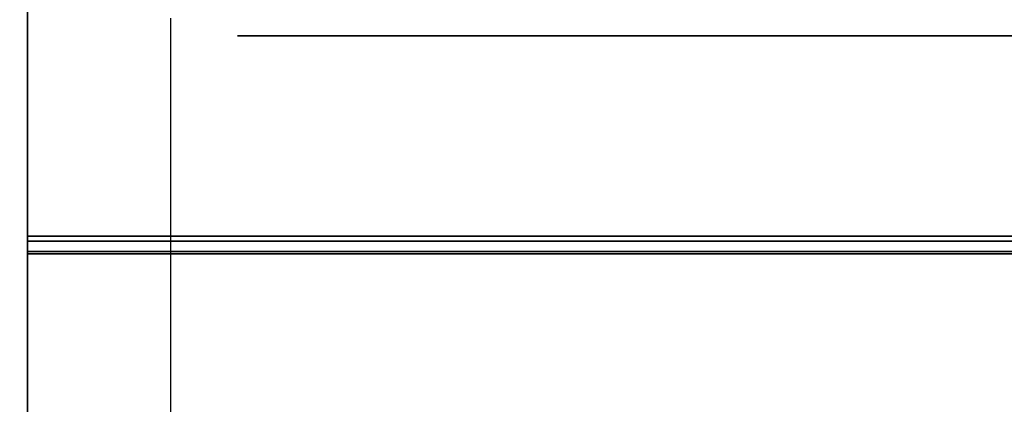
# Model space of a CAD drawing. Units: metres. Extents: x 140.009 to 140.651, y 13.504 to 14.184.
# Drawn here: x 140.066 to 140.128, y 14.036 to 14.06 of the extents above; entities that cross this region are included whole.
import ezdxf

# ---------------------------------------------------------------- set-up
doc = ezdxf.new("R2010")
doc.units = ezdxf.units.M
doc.header["$LTSCALE"] = 0.0125
for name, color, linetype in [('72_KUX_INSERT', 7, 'Continuous'), ('72_KUX_S5050_D2_ANY', 2, 'Continuous'), ('72_KUX_STUHL_D3_CH_POLSTER', 7, 'Continuous')]:
    doc.layers.add(name, color=color, linetype=linetype)

# ---------------------------------------------------------------- blocks, each defined once
blk = doc.blocks.new('72_KUX_S5050_D2_SESS1')
at = {"layer": '72_KUX_S5050_D2_ANY'}
for p, q in [((-0.255, 0.226442), (-0.255, 0.246321)), ((-0.255, 0.209342), (-0.255, 0.226442))]:
    blk.add_line(p, q, dxfattribs=at)
blk = doc.blocks.new('72kux_stuhl278EC756FC66D4F839E521B4287A7F752')
blk.add_blockref('72_KUX_S5050_D2_SESS1', (0, 0))
blk = doc.blocks.new('72KUX_S5050_D3_AL1')
for points, invisible_edges in [([(0, 0.041482, 0.311471), (0, -0.069761, 0.334641), (0.057, 0.041482, 0.311471), (0, 0.041482, 0.311471)], 10), ([(0.057, 0.041482, 0.311471), (0, -0.069761, 0.334641), (0.057, -0.069761, 0.334641), (0.057, 0.041482, 0.311471)], 11), ([(0.057, 0.041482, 0.311471), (0.057, -0.069761, 0.334641), (0.057, 0.02427, 0.249816), (0.057, 0.041482, 0.311471)], 10), ([(0.057, -0.069761, 0.334641), (0.057, -0.182093, 0.351764), (0.057, 0.02427, 0.249816), (0.057, -0.069761, 0.334641)], 14), ([(0.057, 0.02427, 0.249816), (0.057, -0.182093, 0.351764), (0.057, 0.011588, 0.187072), (0.057, 0.02427, 0.249816)], 11), ([(0.057, 0.003501, 0.123573), (0.057, 0.011588, 0.187072), (0.057, -0.537969, 0.172924), (0.057, 0.003501, 0.123573)], 14), ([(0.057, -0.537969, 0.172924), (0.057, 0.011588, 0.187072), (0.057, -0.182093, 0.351764), (0.057, -0.537969, 0.172924)], 15), ([(0.057, -0.540561, 0.075871), (0.057, 0.003501, 0.123573), (0.057, -0.537969, 0.172924), (0.057, -0.540561, 0.075871)], 11), ([(0.057, 0.003501, 0.123573), (0.057, -0.540561, 0.075871), (0.057, 0.000054, 0.059653), (0.057, 0.003501, 0.123573)], 11), ([(0, 0), (0.057, 0), (0, -0.54096, 0.030116), (0, 0)], 10), ([(0.057, 0), (0.057, -0.54096, 0.030116), (0, -0.54096, 0.030116), (0.057, 0)], 12), ([(0.057, -0.000366, 0.03977), (0.057, 0.000054, 0.059653), (0.057, -0.54096, 0.030116), (0.057, -0.000366, 0.03977)], 14), ([(0.057, -0.54096, 0.030116), (0.057, 0.000054, 0.059653), (0.057, -0.540561, 0.075871), (0.057, -0.54096, 0.030116)], 11), ([(0.057, 0), (0.057, -0.000383, 0.019883), (0.057, -0.54096, 0.030116), (0.057, 0)], 10), ([(0.057, -0.000383, 0.019883), (0.057, -0.000366, 0.03977), (0.057, -0.54096, 0.030116), (0.057, -0.000383, 0.019883)], 14)]:
    blk.add_3dface(points, dxfattribs=dict(invisible_edges=invisible_edges))
blk = doc.blocks.new('72KUX_S5050_D3_RUECK1N')
for points, invisible_edges in [([(-0.264, 0.068939, 0.375389), (-0.264, 0.072066, 0.381569), (-0.264, 0.155441, 0.363559), (-0.264, 0.068939, 0.375389)], 14), ([(-0.264, 0.079929, 0.399847), (-0.264, 0.081707, 0.406032), (-0.264, 0.155441, 0.363559), (-0.264, 0.079929, 0.399847)], 14), ([(-0.264, 0.075073, 0.387778), (-0.264, 0.077776, 0.393749), (-0.264, 0.155441, 0.363559), (-0.264, 0.075073, 0.387778)], 14), ([(-0.264, 0.077776, 0.393749), (-0.264, 0.079929, 0.399847), (-0.264, 0.155441, 0.363559), (-0.264, 0.077776, 0.393749)], 14), ([(-0.264, 0.062834, 0.362993), (-0.264, 0.065842, 0.369201), (-0.264, 0.155441, 0.363559), (-0.264, 0.062834, 0.362993)], 14), ([(-0.264, 0.072066, 0.381569), (-0.264, 0.075073, 0.387778), (-0.264, 0.155441, 0.363559), (-0.264, 0.072066, 0.381569)], 14), ([(-0.264, 0.065842, 0.369201), (-0.264, 0.068939, 0.375389), (-0.264, 0.155441, 0.363559), (-0.264, 0.065842, 0.369201)], 14), ([(-0.264, 0.062834, 0.362993), (-0.264, 0.155441, 0.363559), (-0.264, 0.152496, 0.355751), (-0.264, 0.062834, 0.362993)], 13), ([(-0.264, 0.062834, 0.362993), (-0.264, 0.152496, 0.355751), (-0.264, 0.149549, 0.347944), (-0.264, 0.062834, 0.362993)], 13), ([(-0.264, 0.062834, 0.362993), (-0.264, 0.149549, 0.347944), (-0.264, 0.146602, 0.340136), (-0.264, 0.062834, 0.362993)], 13), ([(-0.264, 0.062834, 0.362993), (-0.264, 0.146602, 0.340136), (-0.264, 0.143656, 0.332328), (-0.264, 0.062834, 0.362993)], 13), ([(-0.264, 0.057527, 0.350061), (-0.264, 0.060124, 0.35654), (-0.264, 0.143656, 0.332328), (-0.264, 0.057527, 0.350061)], 14), ([(-0.264, 0.052638, 0.337033), (-0.264, 0.055035, 0.343558), (-0.264, 0.143656, 0.332328), (-0.264, 0.052638, 0.337033)], 14), ([(-0.264, 0.060124, 0.35654), (-0.264, 0.062834, 0.362993), (-0.264, 0.143656, 0.332328), (-0.264, 0.060124, 0.35654)], 14), ([(-0.264, 0.055035, 0.343558), (-0.264, 0.057527, 0.350061), (-0.264, 0.143656, 0.332328), (-0.264, 0.055035, 0.343558)], 14), ([(-0.264, 0.052638, 0.337033), (-0.264, 0.143656, 0.332328), (-0.264, 0.140992, 0.324148), (-0.264, 0.052638, 0.337033)], 13), ([(-0.264, 0.052638, 0.337033), (-0.264, 0.140992, 0.324148), (-0.264, 0.13304, 0.29972), (-0.264, 0.052638, 0.337033)], 13), ([(-0.264, 0.04558, 0.308868), (-0.264, 0.04712, 0.315961), (-0.264, 0.13304, 0.29972), (-0.264, 0.04558, 0.308868)], 14), ([(-0.264, 0.04558, 0.308868), (-0.264, 0.13304, 0.29972), (-0.264, 0.130786, 0.291095), (-0.264, 0.04558, 0.308868)], 13), ([(-0.264, 0.050515, 0.330074), (-0.264, 0.052638, 0.337033), (-0.264, 0.13304, 0.29972), (-0.264, 0.050515, 0.330074)], 14), ([(-0.264, 0.048765, 0.32303), (-0.264, 0.050515, 0.330074), (-0.264, 0.13304, 0.29972), (-0.264, 0.048765, 0.32303)], 14), ([(-0.264, 0.04712, 0.315961), (-0.264, 0.048765, 0.32303), (-0.264, 0.13304, 0.29972), (-0.264, 0.04712, 0.315961)], 14), ([(-0.264, 0.04558, 0.308868), (-0.264, 0.130786, 0.291095), (-0.264, 0.128531, 0.28247), (-0.264, 0.04558, 0.308868)], 13), ([(-0.264, 0.04558, 0.308868), (-0.264, 0.128531, 0.28247), (-0.264, 0.126278, 0.273845), (-0.264, 0.04558, 0.308868)], 13), ([(-0.264, 0.04558, 0.308868), (-0.264, 0.126278, 0.273845), (-0.264, 0.124028, 0.265219), (-0.264, 0.04558, 0.308868)], 13), ([(-0.264, 0.042175, 0.285653), (-0.264, 0.043171, 0.293424), (-0.264, 0.124028, 0.265219), (-0.264, 0.042175, 0.285653)], 14), ([(-0.264, 0.044304, 0.301162), (-0.264, 0.04558, 0.308868), (-0.264, 0.124028, 0.265219), (-0.264, 0.044304, 0.301162)], 14), ([(-0.264, 0.039113, 0.261557), (-0.264, 0.040433, 0.269654), (-0.264, 0.124028, 0.265219), (-0.264, 0.039113, 0.261557)], 14), ([(-0.264, 0.040433, 0.269654), (-0.264, 0.041272, 0.277861), (-0.264, 0.124028, 0.265219), (-0.264, 0.040433, 0.269654)], 14), ([(-0.264, 0.036955, 0.253653), (-0.264, 0.039113, 0.261557), (-0.264, 0.124028, 0.265219), (-0.264, 0.036955, 0.253653)], 14), ([(-0.264, 0.043171, 0.293424), (-0.264, 0.044304, 0.301162), (-0.264, 0.124028, 0.265219), (-0.264, 0.043171, 0.293424)], 14), ([(-0.264, 0.041272, 0.277861), (-0.264, 0.042175, 0.285653), (-0.264, 0.124028, 0.265219), (-0.264, 0.041272, 0.277861)], 14), ([(-0.264, 0.034316, 0.245861), (-0.264, 0.036955, 0.253653), (-0.264, 0.124028, 0.265219), (-0.264, 0.034316, 0.245861)], 14), ([(-0.264, 0.034316, 0.245861), (-0.264, 0.124028, 0.265219), (-0.264, 0.122248, 0.256035), (-0.264, 0.034316, 0.245861)], 13), ([(-0.264, 0.034316, 0.245861), (-0.264, 0.122248, 0.256035), (-0.264, 0.120467, 0.24685), (-0.264, 0.034316, 0.245861)], 13), ([(-0.264, 0.034316, 0.245861), (-0.264, 0.120467, 0.24685), (-0.264, 0.118684, 0.237667), (-0.264, 0.034316, 0.245861)], 13), ([(-0.264, 0.034316, 0.245861), (-0.264, 0.118684, 0.237667), (-0.264, 0.116898, 0.228484), (-0.264, 0.034316, 0.245861)], 13), ([(-0.264, 0.03164, 0.237826), (-0.264, 0.034316, 0.245861), (-0.264, 0.116898, 0.228484), (-0.264, 0.03164, 0.237826)], 14), ([(-0.264, 0.026681, 0.221666), (-0.264, 0.029079, 0.229765), (-0.264, 0.116898, 0.228484), (-0.264, 0.026681, 0.221666)], 14), ([(-0.264, 0.024448, 0.21353), (-0.264, 0.026681, 0.221666), (-0.264, 0.116898, 0.228484), (-0.264, 0.024448, 0.21353)], 14), ([(-0.264, 0.029079, 0.229765), (-0.264, 0.03164, 0.237826), (-0.264, 0.116898, 0.228484), (-0.264, 0.029079, 0.229765)], 14), ([(-0.264, 0.024448, 0.21353), (-0.264, 0.116898, 0.228484), (-0.264, 0.11551, 0.218828), (-0.264, 0.024448, 0.21353)], 13), ([(-0.264, 0.024448, 0.21353), (-0.264, 0.11551, 0.218828), (-0.264, 0.114125, 0.209172), (-0.264, 0.024448, 0.21353)], 13), ([(-0.264, 0.024448, 0.21353), (-0.264, 0.114125, 0.209172), (-0.264, 0.112723, 0.199386), (-0.264, 0.024448, 0.21353)], 13), ([(-0.264, 0.024448, 0.21353), (-0.264, 0.112723, 0.199386), (-0.264, 0.111358, 0.189858), (-0.264, 0.024448, 0.21353)], 13), ([(-0.264, 0.016877, 0.180266), (-0.264, 0.111358, 0.189858), (-0.264, 0.106985, 0.149856), (-0.264, 0.016877, 0.180266)], 13), ([(-0.264, 0.022382, 0.205254), (-0.264, 0.024448, 0.21353), (-0.264, 0.111358, 0.189858), (-0.264, 0.022382, 0.205254)], 14), ([(-0.264, 0.016877, 0.180266), (-0.264, 0.018623, 0.188616), (-0.264, 0.111358, 0.189858), (-0.264, 0.016877, 0.180266)], 14), ([(-0.264, 0.018623, 0.188616), (-0.264, 0.020449, 0.196947), (-0.264, 0.111358, 0.189858), (-0.264, 0.018623, 0.188616)], 14), ([(-0.264, 0.020449, 0.196947), (-0.264, 0.022382, 0.205254), (-0.264, 0.111358, 0.189858), (-0.264, 0.020449, 0.196947)], 14), ([(-0.264, 0.067029, 0.102382), (-0.264, 0.010128, 0.147014), (-0.264, 0.106985, 0.149856), (-0.264, 0.067029, 0.102382)], 15), ([(-0.264, 0.010128, 0.147014), (-0.264, 0.013492, 0.163654), (-0.264, 0.106985, 0.149856), (-0.264, 0.010128, 0.147014)], 14), ([(-0.264, 0.067029, 0.102382), (-0.264, 0.106985, 0.149856), (-0.264, 0.103339, 0.108994), (-0.264, 0.067029, 0.102382)], 13), ([(-0.264, 0.015172, 0.171957), (-0.264, 0.016877, 0.180266), (-0.264, 0.106985, 0.149856), (-0.264, 0.015172, 0.171957)], 14), ([(-0.264, 0.013492, 0.163654), (-0.264, 0.015172, 0.171957), (-0.264, 0.106985, 0.149856), (-0.264, 0.013492, 0.163654)], 14), ([(-0.264, 0.067029, 0.102382), (-0.264, 0.103339, 0.108994), (-0.264, 0.099982, 0.067787), (-0.264, 0.067029, 0.102382)], 13), ([(-0.264, 0.067029, 0.102382), (-0.264, 0.099982, 0.067787), (-0.264, 0.096481, 0.026754), (-0.264, 0.067029, 0.102382)], 13), ([(-0.264, 0.093909, 0.000832), (-0.264, 0.067029, 0.102382), (-0.264, 0.096481, 0.026754), (-0.264, 0.093909, 0.000832)], 11), ([(-0.264, 0.093909, 0.000832), (-0.264, 0.066893, 0.005946), (-0.264, 0.067029, 0.102382), (-0.264, 0.093909, 0.000832)], 12), ([(-0.20128, 0.093909, 0.000832), (-0.173003, 0.066893, 0.005946), (-0.264, 0.066893, 0.005946), (-0.20128, 0.093909, 0.000832)], 13), ([(-0.264, 0.066893, 0.005946), (-0.264, 0.093909, 0.000832), (-0.20128, 0.093909, 0.000832), (-0.264, 0.066893, 0.005946)], 12), ([(-0.2607, 0.080457, 0.399725), (-0.2574, 0.080963, 0.399609), (-0.2574, 0.08238, 0.405877), (-0.2607, 0.080457, 0.399725)], 15), ([(-0.2574, 0.08238, 0.405877), (-0.2607, 0.082071, 0.405948), (-0.2607, 0.080457, 0.399725), (-0.2574, 0.08238, 0.405877)], 15), ([(-0.2541, 0.081369, 0.399515), (-0.2541, 0.082591, 0.405828), (-0.2574, 0.08238, 0.405877), (-0.2541, 0.081369, 0.399515)], 15), ([(-0.2574, 0.08238, 0.405877), (-0.2574, 0.080963, 0.399609), (-0.2541, 0.081369, 0.399515), (-0.2574, 0.08238, 0.405877)], 15), ([(-0.2541, 0.081369, 0.399515), (-0.2508, 0.081537, 0.399476), (-0.2508, 0.082667, 0.405811), (-0.2541, 0.081369, 0.399515)], 15), ([(-0.2508, 0.082667, 0.405811), (-0.2541, 0.082591, 0.405828), (-0.2541, 0.081369, 0.399515), (-0.2508, 0.082667, 0.405811)], 15), ([(-0.222811, 0.082667, 0.405811), (-0.2508, 0.081537, 0.399476), (-0.227142, 0.081537, 0.399476), (-0.222811, 0.082667, 0.405811)], 15), ([(-0.222811, 0.082667, 0.405811), (-0.2508, 0.082667, 0.405811), (-0.2508, 0.081537, 0.399476), (-0.222811, 0.082667, 0.405811)], 15), ([(-0.227142, 0.081537, 0.399476), (-0.211248, 0.081537, 0.399476), (-0.222811, 0.082667, 0.405811), (-0.227142, 0.081537, 0.399476)], 15), ([(-0.211248, 0.081537, 0.399476), (-0.20926, 0.082667, 0.405811), (-0.222811, 0.082667, 0.405811), (-0.211248, 0.081537, 0.399476)], 15), ([(-0.211248, 0.081537, 0.399476), (-0.179435, 0.081537, 0.399476), (-0.178175, 0.082667, 0.405811), (-0.211248, 0.081537, 0.399476)], 15), ([(-0.178175, 0.082667, 0.405811), (-0.20926, 0.082667, 0.405811), (-0.211248, 0.081537, 0.399476), (-0.178175, 0.082667, 0.405811)], 15), ([(-0.2607, 0.080457, 0.399725), (-0.2607, 0.082071, 0.405948), (-0.264, 0.081707, 0.406032), (-0.2607, 0.080457, 0.399725)], 15), ([(-0.264, 0.081707, 0.406032), (-0.264, 0.079929, 0.399847), (-0.2607, 0.080457, 0.399725), (-0.264, 0.081707, 0.406032)], 14), ([(-0.2541, 0.081369, 0.399515), (-0.2574, 0.080963, 0.399609), (-0.2574, 0.079088, 0.393446), (-0.2541, 0.081369, 0.399515)], 15), ([(-0.2574, 0.079088, 0.393446), (-0.2541, 0.079819, 0.393277), (-0.2541, 0.081369, 0.399515), (-0.2574, 0.079088, 0.393446)], 15), ([(-0.2508, 0.080601, 0.393097), (-0.2508, 0.081537, 0.399476), (-0.2541, 0.081369, 0.399515), (-0.2508, 0.080601, 0.393097)], 15), ([(-0.2541, 0.081369, 0.399515), (-0.2541, 0.079819, 0.393277), (-0.2508, 0.080601, 0.393097), (-0.2541, 0.081369, 0.399515)], 15), ([(-0.227142, 0.081537, 0.399476), (-0.2508, 0.081537, 0.399476), (-0.237812, 0.080601, 0.393097), (-0.227142, 0.081537, 0.399476)], 15), ([(-0.2508, 0.081537, 0.399476), (-0.2508, 0.080601, 0.393097), (-0.237812, 0.080601, 0.393097), (-0.2508, 0.081537, 0.399476)], 13), ([(-0.237812, 0.080601, 0.393097), (-0.229852, 0.080601, 0.393097), (-0.227142, 0.081537, 0.399476), (-0.237812, 0.080601, 0.393097)], 14), ([(-0.227142, 0.081537, 0.399476), (-0.229852, 0.080601, 0.393097), (-0.22296, 0.080601, 0.393097), (-0.227142, 0.081537, 0.399476)], 13), ([(-0.22296, 0.080601, 0.393097), (-0.211248, 0.081537, 0.399476), (-0.227142, 0.081537, 0.399476), (-0.22296, 0.080601, 0.393097)], 15), ([(-0.211248, 0.081537, 0.399476), (-0.22296, 0.080601, 0.393097), (-0.208395, 0.080601, 0.393097), (-0.211248, 0.081537, 0.399476)], 13), ([(-0.208395, 0.080601, 0.393097), (-0.179435, 0.081537, 0.399476), (-0.211248, 0.081537, 0.399476), (-0.208395, 0.080601, 0.393097)], 15), ([(-0.179435, 0.081537, 0.399476), (-0.208395, 0.080601, 0.393097), (-0.171435, 0.080601, 0.393097), (-0.179435, 0.081537, 0.399476)], 13), ([(-0.2574, 0.079088, 0.393446), (-0.2574, 0.080963, 0.399609), (-0.2607, 0.080457, 0.399725), (-0.2574, 0.079088, 0.393446)], 15), ([(-0.2508, 0.080601, 0.393097), (-0.2541, 0.079819, 0.393277), (-0.2541, 0.076513, 0.387445), (-0.2508, 0.080601, 0.393097)], 15), ([(-0.2541, 0.076513, 0.387445), (-0.2508, 0.076681, 0.387407), (-0.2508, 0.080601, 0.393097), (-0.2541, 0.076513, 0.387445)], 15), ([(-0.237812, 0.080601, 0.393097), (-0.2508, 0.080601, 0.393097), (-0.243822, 0.076681, 0.387407), (-0.237812, 0.080601, 0.393097)], 14), ([(-0.2508, 0.080601, 0.393097), (-0.2508, 0.076681, 0.387407), (-0.243822, 0.076681, 0.387407), (-0.2508, 0.080601, 0.393097)], 15), ([(-0.243822, 0.076681, 0.387407), (-0.232942, 0.076681, 0.387407), (-0.237812, 0.080601, 0.393097), (-0.243822, 0.076681, 0.387407)], 15), ([(-0.232942, 0.076681, 0.387407), (-0.229852, 0.080601, 0.393097), (-0.237812, 0.080601, 0.393097), (-0.232942, 0.076681, 0.387407)], 13), ([(-0.229852, 0.080601, 0.393097), (-0.232942, 0.076681, 0.387407), (-0.223956, 0.076681, 0.387407), (-0.229852, 0.080601, 0.393097)], 15), ([(-0.22296, 0.080601, 0.393097), (-0.229852, 0.080601, 0.393097), (-0.223956, 0.076681, 0.387407), (-0.22296, 0.080601, 0.393097)], 14), ([(-0.223956, 0.076681, 0.387407), (-0.211285, 0.076681, 0.387406), (-0.22296, 0.080601, 0.393097), (-0.223956, 0.076681, 0.387407)], 15), ([(-0.208395, 0.080601, 0.393097), (-0.22296, 0.080601, 0.393097), (-0.211285, 0.076681, 0.387406), (-0.208395, 0.080601, 0.393097)], 14), ([(-0.211285, 0.076681, 0.387406), (-0.20278, 0.076681, 0.387407), (-0.208395, 0.080601, 0.393097), (-0.211285, 0.076681, 0.387406)], 15), ([(-0.20278, 0.076681, 0.387407), (-0.172014, 0.076681, 0.387407), (-0.208395, 0.080601, 0.393097), (-0.20278, 0.076681, 0.387407)], 15), ([(-0.171435, 0.080601, 0.393097), (-0.208395, 0.080601, 0.393097), (-0.172014, 0.076681, 0.387407), (-0.171435, 0.080601, 0.393097)], 14), ([(-0.2607, 0.080457, 0.399725), (-0.264, 0.079929, 0.399847), (-0.264, 0.077776, 0.393749), (-0.2607, 0.080457, 0.399725)], 13), ([(-0.264, 0.077776, 0.393749), (-0.2607, 0.078408, 0.393603), (-0.2607, 0.080457, 0.399725), (-0.264, 0.077776, 0.393749)], 15), ([(-0.2607, 0.080457, 0.399725), (-0.2607, 0.078408, 0.393603), (-0.2574, 0.079088, 0.393446), (-0.2607, 0.080457, 0.399725)], 15), ([(-0.2541, 0.076513, 0.387445), (-0.2541, 0.079819, 0.393277), (-0.2574, 0.079088, 0.393446), (-0.2541, 0.076513, 0.387445)], 15), ([(-0.2574, 0.079088, 0.393446), (-0.2607, 0.078408, 0.393603), (-0.2607, 0.075601, 0.387656), (-0.2574, 0.079088, 0.393446)], 15), ([(-0.2607, 0.075601, 0.387656), (-0.2574, 0.076107, 0.387539), (-0.2574, 0.079088, 0.393446), (-0.2607, 0.075601, 0.387656)], 15), ([(-0.2574, 0.079088, 0.393446), (-0.2574, 0.076107, 0.387539), (-0.2541, 0.076513, 0.387445), (-0.2574, 0.079088, 0.393446)], 15), ([(-0.2607, 0.075601, 0.387656), (-0.2607, 0.078408, 0.393603), (-0.264, 0.077776, 0.393749), (-0.2607, 0.075601, 0.387656)], 15), ([(-0.264, 0.077776, 0.393749), (-0.264, 0.075073, 0.387778), (-0.2607, 0.075601, 0.387656), (-0.264, 0.077776, 0.393749)], 14), ([(-0.2541, 0.076513, 0.387445), (-0.2574, 0.076107, 0.387539), (-0.2574, 0.072726, 0.381417), (-0.2541, 0.076513, 0.387445)], 15), ([(-0.2574, 0.072726, 0.381417), (-0.2541, 0.072933, 0.381369), (-0.2541, 0.076513, 0.387445), (-0.2574, 0.072726, 0.381417)], 15), ([(-0.2508, 0.073007, 0.381352), (-0.2508, 0.076681, 0.387407), (-0.2541, 0.076513, 0.387445), (-0.2508, 0.073007, 0.381352)], 15), ([(-0.2541, 0.076513, 0.387445), (-0.2541, 0.072933, 0.381369), (-0.2508, 0.073007, 0.381352), (-0.2541, 0.076513, 0.387445)], 15), ([(-0.2508, 0.073007, 0.381352), (-0.232942, 0.076681, 0.387407), (-0.243822, 0.076681, 0.387407), (-0.2508, 0.073007, 0.381352)], 15), ([(-0.2508, 0.073007, 0.381352), (-0.23212, 0.073007, 0.381352), (-0.232942, 0.076681, 0.387407), (-0.2508, 0.073007, 0.381352)], 15), ([(-0.243822, 0.076681, 0.387407), (-0.2508, 0.076681, 0.387407), (-0.2508, 0.073007, 0.381352), (-0.243822, 0.076681, 0.387407)], 15), ([(-0.223956, 0.076681, 0.387407), (-0.232942, 0.076681, 0.387407), (-0.23212, 0.073007, 0.381352), (-0.223956, 0.076681, 0.387407)], 15), ([(-0.223956, 0.076681, 0.387407), (-0.23212, 0.073007, 0.381352), (-0.22165, 0.073007, 0.381352), (-0.223956, 0.076681, 0.387407)], 15), ([(-0.22165, 0.073007, 0.381352), (-0.211285, 0.076681, 0.387406), (-0.223956, 0.076681, 0.387407), (-0.22165, 0.073007, 0.381352)], 15), ([(-0.211285, 0.076681, 0.387406), (-0.22165, 0.073007, 0.381352), (-0.204078, 0.073007, 0.381352), (-0.211285, 0.076681, 0.387406)], 15), ([(-0.204078, 0.073007, 0.381352), (-0.20278, 0.076681, 0.387407), (-0.211285, 0.076681, 0.387406), (-0.204078, 0.073007, 0.381352)], 15), ([(-0.172014, 0.076681, 0.387407), (-0.204078, 0.073007, 0.381352), (-0.173709, 0.073007, 0.381352), (-0.172014, 0.076681, 0.387407)], 15), ([(-0.204078, 0.073007, 0.381352), (-0.172014, 0.076681, 0.387407), (-0.20278, 0.076681, 0.387407), (-0.204078, 0.073007, 0.381352)], 15), ([(-0.264, 0.072066, 0.381569), (-0.2607, 0.072425, 0.381487), (-0.2607, 0.075601, 0.387656), (-0.264, 0.072066, 0.381569)], 15), ([(-0.2607, 0.075601, 0.387656), (-0.264, 0.075073, 0.387778), (-0.264, 0.072066, 0.381569), (-0.2607, 0.075601, 0.387656)], 13), ([(-0.2574, 0.072726, 0.381417), (-0.2574, 0.076107, 0.387539), (-0.2607, 0.075601, 0.387656), (-0.2574, 0.072726, 0.381417)], 15), ([(-0.2607, 0.075601, 0.387656), (-0.2607, 0.072425, 0.381487), (-0.2574, 0.072726, 0.381417), (-0.2607, 0.075601, 0.387656)], 15), ([(-0.2607, 0.069176, 0.375334), (-0.2574, 0.069364, 0.37529), (-0.2574, 0.072726, 0.381417), (-0.2607, 0.069176, 0.375334)], 15), ([(-0.2574, 0.072726, 0.381417), (-0.2607, 0.072425, 0.381487), (-0.2607, 0.069176, 0.375334), (-0.2574, 0.072726, 0.381417)], 15), ([(-0.2541, 0.069485, 0.375262), (-0.2541, 0.072933, 0.381369), (-0.2574, 0.072726, 0.381417), (-0.2541, 0.069485, 0.375262)], 15), ([(-0.2574, 0.072726, 0.381417), (-0.2574, 0.069364, 0.37529), (-0.2541, 0.069485, 0.375262), (-0.2574, 0.072726, 0.381417)], 15), ([(-0.2541, 0.069485, 0.375262), (-0.2508, 0.069528, 0.375253), (-0.2508, 0.073007, 0.381352), (-0.2541, 0.069485, 0.375262)], 15), ([(-0.2508, 0.073007, 0.381352), (-0.2541, 0.072933, 0.381369), (-0.2541, 0.069485, 0.375262), (-0.2508, 0.073007, 0.381352)], 15), ([(-0.230251, 0.069528, 0.375253), (-0.23212, 0.073007, 0.381352), (-0.2508, 0.073007, 0.381352), (-0.230251, 0.069528, 0.375253)], 15), ([(-0.2508, 0.073007, 0.381352), (-0.2508, 0.069528, 0.375253), (-0.230251, 0.069528, 0.375253), (-0.2508, 0.073007, 0.381352)], 15), ([(-0.22165, 0.073007, 0.381352), (-0.23212, 0.073007, 0.381352), (-0.230251, 0.069528, 0.375253), (-0.22165, 0.073007, 0.381352)], 15), ([(-0.230251, 0.069528, 0.375253), (-0.222871, 0.069528, 0.375253), (-0.22165, 0.073007, 0.381352), (-0.230251, 0.069528, 0.375253)], 15), ([(-0.22165, 0.073007, 0.381352), (-0.222871, 0.069528, 0.375253), (-0.208393, 0.069527, 0.375253), (-0.22165, 0.073007, 0.381352)], 15), ([(-0.204078, 0.073007, 0.381352), (-0.22165, 0.073007, 0.381352), (-0.208393, 0.069527, 0.375253), (-0.204078, 0.073007, 0.381352)], 15), ([(-0.208393, 0.069527, 0.375253), (-0.19765, 0.069528, 0.375253), (-0.204078, 0.073007, 0.381352), (-0.208393, 0.069527, 0.375253)], 15), ([(-0.173709, 0.073007, 0.381352), (-0.204078, 0.073007, 0.381352), (-0.19765, 0.069528, 0.375253), (-0.173709, 0.073007, 0.381352)], 15), ([(-0.2607, 0.069176, 0.375334), (-0.2607, 0.072425, 0.381487), (-0.264, 0.072066, 0.381569), (-0.2607, 0.069176, 0.375334)], 15), ([(-0.264, 0.072066, 0.381569), (-0.264, 0.068939, 0.375389), (-0.2607, 0.069176, 0.375334), (-0.264, 0.072066, 0.381569)], 14), ([(-0.2574, 0.066124, 0.369136), (-0.2574, 0.069364, 0.37529), (-0.2607, 0.069176, 0.375334), (-0.2574, 0.066124, 0.369136)], 15), ([(-0.2574, 0.066124, 0.369136), (-0.2541, 0.066202, 0.369118), (-0.2541, 0.069485, 0.375262), (-0.2574, 0.066124, 0.369136)], 15), ([(-0.2541, 0.069485, 0.375262), (-0.2574, 0.069364, 0.37529), (-0.2574, 0.066124, 0.369136), (-0.2541, 0.069485, 0.375262)], 15), ([(-0.2508, 0.066228, 0.369112), (-0.2508, 0.069528, 0.375253), (-0.2541, 0.069485, 0.375262), (-0.2508, 0.066228, 0.369112)], 15), ([(-0.2541, 0.069485, 0.375262), (-0.2541, 0.066202, 0.369118), (-0.2508, 0.066228, 0.369112), (-0.2541, 0.069485, 0.375262)], 15), ([(-0.230251, 0.069528, 0.375253), (-0.2508, 0.069528, 0.375253), (-0.239848, 0.066228, 0.369112), (-0.230251, 0.069528, 0.375253)], 15), ([(-0.2508, 0.069528, 0.375253), (-0.2508, 0.066228, 0.369112), (-0.239848, 0.066228, 0.369112), (-0.2508, 0.069528, 0.375253)], 15), ([(-0.230251, 0.069528, 0.375253), (-0.239848, 0.066228, 0.369112), (-0.215829, 0.066228, 0.369112), (-0.230251, 0.069528, 0.375253)], 15), ([(-0.215829, 0.066228, 0.369112), (-0.222871, 0.069528, 0.375253), (-0.230251, 0.069528, 0.375253), (-0.215829, 0.066228, 0.369112)], 15), ([(-0.208393, 0.069527, 0.375253), (-0.222871, 0.069528, 0.375253), (-0.215829, 0.066228, 0.369112), (-0.208393, 0.069527, 0.375253)], 15), ([(-0.208393, 0.069527, 0.375253), (-0.215829, 0.066228, 0.369112), (-0.198937, 0.066228, 0.369112), (-0.208393, 0.069527, 0.375253)], 15), ([(-0.198937, 0.066228, 0.369112), (-0.19765, 0.069528, 0.375253), (-0.208393, 0.069527, 0.375253), (-0.198937, 0.066228, 0.369112)], 15), ([(-0.264, 0.065842, 0.369201), (-0.2607, 0.066002, 0.369164), (-0.2607, 0.069176, 0.375334), (-0.264, 0.065842, 0.369201)], 15), ([(-0.2607, 0.069176, 0.375334), (-0.264, 0.068939, 0.375389), (-0.264, 0.065842, 0.369201), (-0.2607, 0.069176, 0.375334)], 13), ([(-0.2607, 0.069176, 0.375334), (-0.2607, 0.066002, 0.369164), (-0.2574, 0.066124, 0.369136), (-0.2607, 0.069176, 0.375334)], 15), ([(-0.264, 0.067029, 0.102382), (-0.264, 0.00325, 0.114594), (-0.264, 0.010128, 0.147014), (-0.264, 0.067029, 0.102382)], 12), ([(-0.224999, 0.067029, 0.102382), (-0.264, 0.066893, 0.005946), (-0.173003, 0.066893, 0.005946), (-0.224999, 0.067029, 0.102382)], 13), ([(-0.224999, 0.067029, 0.102382), (-0.228952, 0.00325, 0.114594), (-0.264, 0.00325, 0.114594), (-0.224999, 0.067029, 0.102382)], 13), ([(-0.224999, 0.067029, 0.102382), (-0.264, 0.00325, 0.114594), (-0.264, 0.067029, 0.102382), (-0.224999, 0.067029, 0.102382)], 9), ([(-0.264, 0.066893, 0.005946), (-0.224999, 0.067029, 0.102382), (-0.264, 0.067029, 0.102382), (-0.264, 0.066893, 0.005946)], 9), ([(-0.140878, 0.067029, 0.102382), (-0.137284, 0.00325, 0.114594), (-0.228952, 0.00325, 0.114594), (-0.140878, 0.067029, 0.102382)], 13), ([(-0.140878, 0.067029, 0.102382), (-0.228952, 0.00325, 0.114594), (-0.224999, 0.067029, 0.102382), (-0.140878, 0.067029, 0.102382)], 11), ([(-0.173003, 0.066893, 0.005946), (-0.140878, 0.067029, 0.102382), (-0.224999, 0.067029, 0.102382), (-0.173003, 0.066893, 0.005946)], 13), ([(-0.2607, 0.062942, 0.362968), (-0.2607, 0.066002, 0.369164), (-0.264, 0.065842, 0.369201), (-0.2607, 0.062942, 0.362968)], 15), ([(-0.264, 0.065842, 0.369201), (-0.264, 0.062834, 0.362993), (-0.2607, 0.062942, 0.362968), (-0.264, 0.065842, 0.369201)], 14), ([(-0.2574, 0.066124, 0.369136), (-0.2607, 0.066002, 0.369164), (-0.2607, 0.062942, 0.362968), (-0.2574, 0.066124, 0.369136)], 15), ([(-0.2607, 0.062942, 0.362968), (-0.2574, 0.063025, 0.362949), (-0.2574, 0.066124, 0.369136), (-0.2607, 0.062942, 0.362968)], 15), ([(-0.2541, 0.063076, 0.362937), (-0.2541, 0.066202, 0.369118), (-0.2574, 0.066124, 0.369136), (-0.2541, 0.063076, 0.362937)], 15), ([(-0.2574, 0.066124, 0.369136), (-0.2574, 0.063025, 0.362949), (-0.2541, 0.063076, 0.362937), (-0.2574, 0.066124, 0.369136)], 15), ([(-0.2508, 0.066228, 0.369112), (-0.2541, 0.066202, 0.369118), (-0.2541, 0.063076, 0.362937), (-0.2508, 0.066228, 0.369112)], 15), ([(-0.2541, 0.063076, 0.362937), (-0.2508, 0.063093, 0.362933), (-0.2508, 0.066228, 0.369112), (-0.2541, 0.063076, 0.362937)], 15), ([(-0.239848, 0.066228, 0.369112), (-0.2508, 0.063093, 0.362933), (-0.231519, 0.063093, 0.362933), (-0.239848, 0.066228, 0.369112)], 15), ([(-0.239848, 0.066228, 0.369112), (-0.2508, 0.066228, 0.369112), (-0.2508, 0.063093, 0.362933), (-0.239848, 0.066228, 0.369112)], 15), ([(-0.215829, 0.066228, 0.369112), (-0.239848, 0.066228, 0.369112), (-0.231519, 0.063093, 0.362933), (-0.215829, 0.066228, 0.369112)], 15), ([(-0.231519, 0.063093, 0.362933), (-0.211613, 0.063093, 0.362933), (-0.215829, 0.066228, 0.369112), (-0.231519, 0.063093, 0.362933)], 15), ([(-0.198937, 0.066228, 0.369112), (-0.215829, 0.066228, 0.369112), (-0.211613, 0.063093, 0.362933), (-0.198937, 0.066228, 0.369112)], 15), ([(-0.198937, 0.066228, 0.369112), (-0.211613, 0.063093, 0.362933), (-0.199574, 0.063093, 0.362933), (-0.198937, 0.066228, 0.369112)], 15), ([(-0.264, 0.060124, 0.35654), (-0.2607, 0.060198, 0.356523), (-0.2607, 0.062942, 0.362968), (-0.264, 0.060124, 0.35654)], 15), ([(-0.2607, 0.062942, 0.362968), (-0.264, 0.062834, 0.362993), (-0.264, 0.060124, 0.35654), (-0.2607, 0.062942, 0.362968)], 13), ([(-0.2574, 0.060253, 0.35651), (-0.2574, 0.063025, 0.362949), (-0.2607, 0.062942, 0.362968), (-0.2574, 0.060253, 0.35651)], 15), ([(-0.2607, 0.062942, 0.362968), (-0.2607, 0.060198, 0.356523), (-0.2574, 0.060253, 0.35651), (-0.2607, 0.062942, 0.362968)], 15), ([(-0.2541, 0.063076, 0.362937), (-0.2574, 0.063025, 0.362949), (-0.2574, 0.060253, 0.35651), (-0.2541, 0.063076, 0.362937)], 15), ([(-0.2574, 0.060253, 0.35651), (-0.2541, 0.060288, 0.356502), (-0.2541, 0.063076, 0.362937), (-0.2574, 0.060253, 0.35651)], 15), ([(-0.250801, 0.060299, 0.3565), (-0.2508, 0.063093, 0.362933), (-0.2541, 0.063076, 0.362937), (-0.250801, 0.060299, 0.3565)], 15), ([(-0.2541, 0.063076, 0.362937), (-0.2541, 0.060288, 0.356502), (-0.250801, 0.060299, 0.3565), (-0.2541, 0.063076, 0.362937)], 15), ([(-0.2508, 0.063093, 0.362933), (-0.250801, 0.060299, 0.3565), (-0.241015, 0.060299, 0.3565), (-0.2508, 0.063093, 0.362933)], 15), ([(-0.231519, 0.063093, 0.362933), (-0.2508, 0.063093, 0.362933), (-0.241015, 0.060299, 0.3565), (-0.231519, 0.063093, 0.362933)], 15), ([(-0.241015, 0.060299, 0.3565), (-0.231257, 0.060299, 0.3565), (-0.231519, 0.063093, 0.362933), (-0.241015, 0.060299, 0.3565)], 15), ([(-0.220692, 0.060299, 0.3565), (-0.211613, 0.063093, 0.362933), (-0.231519, 0.063093, 0.362933), (-0.220692, 0.060299, 0.3565)], 15), ([(-0.231519, 0.063093, 0.362933), (-0.231257, 0.060299, 0.3565), (-0.220692, 0.060299, 0.3565), (-0.231519, 0.063093, 0.362933)], 15), ([(-0.211613, 0.063093, 0.362933), (-0.220692, 0.060299, 0.3565), (-0.209553, 0.060299, 0.3565), (-0.211613, 0.063093, 0.362933)], 15), ([(-0.211613, 0.063093, 0.362933), (-0.209553, 0.060299, 0.3565), (-0.20445, 0.060299, 0.356499), (-0.211613, 0.063093, 0.362933)], 15), ([(-0.199574, 0.063093, 0.362933), (-0.211613, 0.063093, 0.362933), (-0.20445, 0.060299, 0.356499), (-0.199574, 0.063093, 0.362933)], 15), ([(-0.199574, 0.063093, 0.362933), (-0.20445, 0.060299, 0.356499), (-0.196095, 0.060299, 0.3565), (-0.199574, 0.063093, 0.362933)], 15), ([(-0.2607, 0.057577, 0.35005), (-0.2607, 0.060198, 0.356523), (-0.264, 0.060124, 0.35654), (-0.2607, 0.057577, 0.35005)], 15), ([(-0.264, 0.060124, 0.35654), (-0.264, 0.057527, 0.350061), (-0.2607, 0.057577, 0.35005), (-0.264, 0.060124, 0.35654)], 14), ([(-0.2574, 0.060253, 0.35651), (-0.2607, 0.060198, 0.356523), (-0.2607, 0.057577, 0.35005), (-0.2574, 0.060253, 0.35651)], 15), ([(-0.2607, 0.057577, 0.35005), (-0.2574, 0.057614, 0.350041), (-0.2574, 0.060253, 0.35651), (-0.2607, 0.057577, 0.35005)], 15), ([(-0.2541, 0.057637, 0.350036), (-0.2541, 0.060288, 0.356502), (-0.2574, 0.060253, 0.35651), (-0.2541, 0.057637, 0.350036)], 15), ([(-0.2574, 0.060253, 0.35651), (-0.2574, 0.057614, 0.350041), (-0.2541, 0.057637, 0.350036), (-0.2574, 0.060253, 0.35651)], 15), ([(-0.250801, 0.060299, 0.3565), (-0.2541, 0.060288, 0.356502), (-0.2541, 0.057637, 0.350036), (-0.250801, 0.060299, 0.3565)], 15), ([(-0.2541, 0.057637, 0.350036), (-0.250801, 0.057644, 0.350034), (-0.250801, 0.060299, 0.3565), (-0.2541, 0.057637, 0.350036)], 15), ([(-0.250801, 0.057644, 0.350034), (-0.230222, 0.057644, 0.350034), (-0.241015, 0.060299, 0.3565), (-0.250801, 0.057644, 0.350034)], 15), ([(-0.241015, 0.060299, 0.3565), (-0.250801, 0.060299, 0.3565), (-0.250801, 0.057644, 0.350034), (-0.241015, 0.060299, 0.3565)], 15), ([(-0.230222, 0.057644, 0.350034), (-0.231257, 0.060299, 0.3565), (-0.241015, 0.060299, 0.3565), (-0.230222, 0.057644, 0.350034)], 15), ([(-0.220692, 0.060299, 0.3565), (-0.231257, 0.060299, 0.3565), (-0.230222, 0.057644, 0.350034), (-0.220692, 0.060299, 0.3565)], 15), ([(-0.220692, 0.060299, 0.3565), (-0.230222, 0.057644, 0.350034), (-0.217057, 0.057644, 0.350034), (-0.220692, 0.060299, 0.3565)], 15), ([(-0.209553, 0.060299, 0.3565), (-0.220692, 0.060299, 0.3565), (-0.217057, 0.057644, 0.350034), (-0.209553, 0.060299, 0.3565)], 15), ([(-0.209553, 0.060299, 0.3565), (-0.217057, 0.057644, 0.350034), (-0.204832, 0.057644, 0.350034), (-0.209553, 0.060299, 0.3565)], 15), ([(-0.20445, 0.060299, 0.356499), (-0.209553, 0.060299, 0.3565), (-0.204832, 0.057644, 0.350034), (-0.20445, 0.060299, 0.356499)], 15), ([(-0.204832, 0.057644, 0.350034), (-0.179491, 0.057644, 0.350034), (-0.196095, 0.060299, 0.3565), (-0.204832, 0.057644, 0.350034)], 15), ([(-0.196095, 0.060299, 0.3565), (-0.20445, 0.060299, 0.356499), (-0.204832, 0.057644, 0.350034), (-0.196095, 0.060299, 0.3565)], 15), ([(-0.2574, 0.055092, 0.343545), (-0.2574, 0.057614, 0.350041), (-0.2607, 0.057577, 0.35005), (-0.2574, 0.055092, 0.343545)], 15), ([(-0.2541, 0.057637, 0.350036), (-0.2574, 0.057614, 0.350041), (-0.2574, 0.055092, 0.343545), (-0.2541, 0.057637, 0.350036)], 15), ([(-0.2574, 0.055092, 0.343545), (-0.2541, 0.055108, 0.343541), (-0.2541, 0.057637, 0.350036), (-0.2574, 0.055092, 0.343545)], 15), ([(-0.2508, 0.055113, 0.34354), (-0.250801, 0.057644, 0.350034), (-0.2541, 0.057637, 0.350036), (-0.2508, 0.055113, 0.34354)], 15), ([(-0.2541, 0.057637, 0.350036), (-0.2541, 0.055108, 0.343541), (-0.2508, 0.055113, 0.34354), (-0.2541, 0.057637, 0.350036)], 15), ([(-0.2508, 0.055113, 0.34354), (-0.221317, 0.055113, 0.34354), (-0.250801, 0.057644, 0.350034), (-0.2508, 0.055113, 0.34354)], 15), ([(-0.221317, 0.055113, 0.34354), (-0.230222, 0.057644, 0.350034), (-0.250801, 0.057644, 0.350034), (-0.221317, 0.055113, 0.34354)], 15), ([(-0.217057, 0.057644, 0.350034), (-0.230222, 0.057644, 0.350034), (-0.221317, 0.055113, 0.34354), (-0.217057, 0.057644, 0.350034)], 15), ([(-0.221317, 0.055113, 0.34354), (-0.193392, 0.055113, 0.34354), (-0.204832, 0.057644, 0.350034), (-0.221317, 0.055113, 0.34354)], 15), ([(-0.204832, 0.057644, 0.350034), (-0.217057, 0.057644, 0.350034), (-0.221317, 0.055113, 0.34354), (-0.204832, 0.057644, 0.350034)], 15), ([(-0.193392, 0.055113, 0.34354), (-0.179491, 0.057644, 0.350034), (-0.204832, 0.057644, 0.350034), (-0.193392, 0.055113, 0.34354)], 15), ([(-0.264, 0.055035, 0.343558), (-0.2607, 0.055068, 0.34355), (-0.2607, 0.057577, 0.35005), (-0.264, 0.055035, 0.343558)], 15), ([(-0.2607, 0.057577, 0.35005), (-0.264, 0.057527, 0.350061), (-0.264, 0.055035, 0.343558), (-0.2607, 0.057577, 0.35005)], 13), ([(-0.2607, 0.057577, 0.35005), (-0.2607, 0.055068, 0.34355), (-0.2574, 0.055092, 0.343545), (-0.2607, 0.057577, 0.35005)], 15)]:
    blk.add_3dface(points, dxfattribs=dict(invisible_edges=invisible_edges))
blk = doc.blocks.new('72KUX_S5050_D3_SITZ1')
for points, invisible_edges in [([(-0.264, 0.531576, 0.083342), (-0.264, 0.531898, -0.01121), (-0.264, 0.049214, 0.04105), (-0.264, 0.531576, 0.083342)], 12), ([(-0.264, 0.531898, -0.01121), (-0.168448, 0.049214, 0.04105), (-0.264, 0.049214, 0.04105), (-0.264, 0.531898, -0.01121)], 9), ([(-0.264, 0.531898, -0.01121), (-0.264, 0.531576, 0.083342), (-0.2376, 0.531576, 0.083342), (-0.264, 0.531898, -0.01121)], 12), ([(-0.168448, 0.049214, 0.04105), (-0.264, 0.531898, -0.01121), (-0.231, 0.531898, -0.01121), (-0.168448, 0.049214, 0.04105)], 13), ([(-0.2376, 0.531576, 0.083342), (-0.231, 0.531898, -0.01121), (-0.264, 0.531898, -0.01121), (-0.2376, 0.531576, 0.083342)], 13), ([(-0.264, 0.049214, 0.04105), (-0.264, 0.484629, 0.090804), (-0.264, 0.531576, 0.083342), (-0.264, 0.049214, 0.04105)], 13), ([(-0.264, 0.531576, 0.083342), (-0.264, 0.484629, 0.090804), (-0.2376, 0.484629, 0.090804), (-0.264, 0.531576, 0.083342)], 12), ([(-0.2376, 0.484629, 0.090804), (-0.2376, 0.531576, 0.083342), (-0.264, 0.531576, 0.083342), (-0.2376, 0.484629, 0.090804)], 13), ([(-0.231, 0.531898, -0.01121), (-0.2376, 0.531576, 0.083342), (-0.2244, 0.531576, 0.083342), (-0.231, 0.531898, -0.01121)], 13), ([(-0.2376, 0.531576, 0.083342), (-0.2376, 0.484629, 0.090804), (-0.148455, 0.484629, 0.090804), (-0.2376, 0.531576, 0.083342)], 13), ([(-0.148455, 0.484629, 0.090804), (-0.2244, 0.531576, 0.083342), (-0.2376, 0.531576, 0.083342), (-0.148455, 0.484629, 0.090804)], 13), ([(-0.168448, 0.049214, 0.04105), (-0.231, 0.531898, -0.01121), (-0.192975, 0.531898, -0.01121), (-0.168448, 0.049214, 0.04105)], 13), ([(-0.197981, 0.531576, 0.083342), (-0.192975, 0.531898, -0.01121), (-0.231, 0.531898, -0.01121), (-0.197981, 0.531576, 0.083342)], 13), ([(-0.231, 0.531898, -0.01121), (-0.2244, 0.531576, 0.083342), (-0.197981, 0.531576, 0.083342), (-0.231, 0.531898, -0.01121)], 13), ([(-0.148455, 0.484629, 0.090804), (-0.197981, 0.531576, 0.083342), (-0.2244, 0.531576, 0.083342), (-0.148455, 0.484629, 0.090804)], 13)]:
    blk.add_3dface(points, dxfattribs=dict(invisible_edges=invisible_edges))
blk = doc.blocks.new('XCAD037481D72576873EEEFF308F133EC908D9')
at = {"color": 7}
blk.add_blockref('72kux_stuhl278EC756FC66D4F839E521B4287A7F752', (0, 0), dxfattribs=at)
at = {"layer": '72_KUX_STUHL_D3_CH_POLSTER', "color": 0}
for name, p in [('72KUX_S5050_D3_RUECK1N', (0, 0.1646, 0.2826)), ('72KUX_S5050_D3_AL1', (-0.321, 0.2592, 0.2731)), ('72KUX_S5050_D3_SITZ1', (0, -0.2993, 0.3043))]:
    blk.add_blockref(name, p, dxfattribs=at)

msp = doc.modelspace()

# ---------------------------------------------------------------- block references
at = {"layer": '72_KUX_INSERT'}
msp.add_blockref('XCAD037481D72576873EEEFF308F133EC908D9', (140.33035, 13.813555), dxfattribs=at)

doc.saveas('drawing.dxf')
